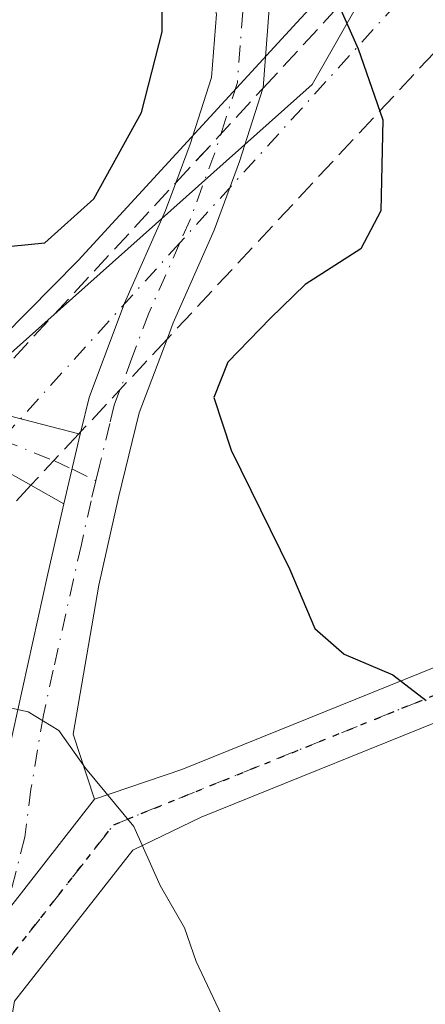
# Model space of a CAD drawing. Units: metres. Extents: x 579971 to 583421, y 4745090 to 4747444.
# Drawn here: x 580821 to 580853, y 4745757 to 4745834 of the extents above; entities that cross this region are included whole.
import ezdxf

# ---------------------------------------------------------------- set-up
doc = ezdxf.new("R2010")
doc.units = ezdxf.units.M
doc.header["$MEASUREMENT"] = 0
for name, pattern in [('DGN Style 3', [2.307223458686699, 1.648016756204785, -0.6592067024819142]), ('DGN Style 4', [2.6384748266838614, 1.318413404963828, -0.6592067024819142, 0.001648016756204785, -0.6592067024819142]), ('DGN Style 5', [1.1536117293433497, 0.4944050268614355, -0.6592067024819142])]:
    doc.linetypes.add(name, pattern=pattern)
for name, color, linetype, lineweight in [('Carretera de calzada única eje', 7, 'DGN Style 4', 0), ('Carretera de calzada única oculto bajo túnel Cxs', 173, 'DGN Style 3', 13), ('Curva de nivel maestra', 30, 'Continuous', 30), ('Curva de nivel normal', 30, 'Continuous', 0), ('Municipio', 91, 'Continuous', 13), ('Municipio CxS', 4, 'Continuous', 0), ('Pastizal CxS', 92, 'Continuous', 0), ('Pista no pavimentada Cxs', 111, 'Continuous', 0), ('Pista no pavimentada eje', 91, 'DGN Style 4', 0), ('Ruta', 7, 'DGN Style 5', 30), ('Suelo desnudo CxS', 253, 'Continuous', 0)]:
    doc.layers.add(name, color=color, linetype=linetype, lineweight=lineweight)

# ---------------------------------------------------------------- blocks, each defined once
blk = doc.blocks.new('*U8')
at = {"layer": 'Pastizal CxS', "color": 92, "linetype": 'Continuous', "lineweight": 0}
blk.add_polyline3d([(580714.4108999996, 4745588.844699999, 1023.020499999999), (580729.7947000006, 4745621.0781, 1024.698199999999), (580729.9151, 4745621.342900001, 1024.714000000007), (580753.6967000002, 4745676.222100001, 1029.0815), (580770.7111000001, 4745711.2225, 1032.104600000006), (580791.6469000002, 4745753.0637, 1033.364700000006), (580805.5367000002, 4745774.622500001, 1034.233500000002), (580819.2895000001, 4745790.2325, 1045.758499999996), (580819.3019000003, 4745790.2459, 1045.767999999997), (580819.6338999998, 4745790.650699999, 1046.023100000006), (580819.7302999999, 4745790.778700001, 1046.094800000006), (580807.0525000002, 4745800.5459, 1046.345199999996), (580818.3139000004, 4745806.180299999, 1048.946100000001), (580843.7138999999, 4745828.802200001, 1049.577600000004), (580862.7640000005, 4745862.139799999, 1059.099199999997)], dxfattribs=at)

msp = doc.modelspace()

# ---------------------------------------------------------------- linework, layer by layer
at = {"layer": 'Carretera de calzada única eje', "color": 7, "linetype": 'DGN Style 4', "lineweight": 0}
msp.add_polyline3d([(580969.3888999998, 4745963.7689, 1037.362399999998), (580905.1700999998, 4745895.590100001, 1064.350000000006), (580865.0135000005, 4745851.3181, 1058.627999999997), (580833.4118999997, 4745816.4779, 1048.589999999997), (580819.5015000004, 4745801.141899999, 1047.506399999998), (580811.0060999999, 4745791.775900001, 1043.562900000004)], dxfattribs=at)
at = {"layer": 'Carretera de calzada única oculto bajo túnel Cxs', "color": 173, "linetype": 'DGN Style 3', "lineweight": 13, "extrusion": (-0.1846318866399347, -0.1996748000274799, 0.9623102621658799), "elevation": -1053854.137361786, "flags": 128}
msp.add_lwpolyline([(-2795517.910445709, 3732925.828040288), (-2795517.910445709, 3732958.496069177)], dxfattribs=at)
at = {"layer": 'Carretera de calzada única oculto bajo túnel Cxs', "color": 173, "linetype": 'DGN Style 3', "lineweight": 13, "extrusion": (-0.1346820323271713, -0.1443349621308791, 0.9803204419346261), "elevation": -762185.9888065541, "flags": 128}
msp.add_lwpolyline([(-2813093.419087319, 3790256.518737494), (-2813093.419087319, 3790204.22072197)], dxfattribs=at)
at = {"layer": 'Carretera de calzada única oculto bajo túnel Cxs', "color": 173, "linetype": 'DGN Style 3', "lineweight": 13, "extrusion": (-0.02186204499591066, -0.02364327035298331, 0.9994813888990692), "elevation": -123856.4674765127, "flags": 128}
msp.add_lwpolyline([(-2795516.958671265, 3876845.511559418), (-2795516.958671265, 3876855.514118779)], dxfattribs=at)
at = {"layer": 'Carretera de calzada única oculto bajo túnel Cxs', "color": 173, "linetype": 'DGN Style 3', "lineweight": 13, "extrusion": (-0.02630846710585514, -0.02845187640601158, 0.9992488955648224), "elevation": -149260.1248075189, "flags": 128}
msp.add_lwpolyline([(-2795523.169715903, 3875922.875327102), (-2795523.169715903, 3875946.108239482)], dxfattribs=at)
at = {"layer": 'Carretera de calzada única oculto bajo túnel Cxs', "color": 173, "linetype": 'DGN Style 3', "lineweight": 13, "extrusion": (-0.05667939355661416, -0.06074311631686035, 0.9965428842584602), "elevation": -320151.5884304669, "flags": 128}
msp.add_lwpolyline([(-2813049.04837838, 3852833.776931856), (-2813049.04837838, 3852823.900904048)], dxfattribs=at)
at = {"layer": 'Carretera de calzada única oculto bajo túnel Cxs', "color": 173, "linetype": 'DGN Style 3', "lineweight": 13, "extrusion": (-0.04053952758763459, -0.04343520809120534, 0.9982334042702865), "elevation": -228635.4670969294, "flags": 128}
msp.add_lwpolyline([(-2813531.480874063, 3858984.377896667), (-2813531.480874063, 3858984.145629731)], dxfattribs=at)
at = {"layer": 'Carretera de calzada única oculto bajo túnel Cxs', "color": 173, "linetype": 'DGN Style 3', "lineweight": 13, "extrusion": (-0.06064889833117226, -0.06499580310193687, 0.9960407906859786), "elevation": -342640.1064010527, "flags": 128}
msp.add_lwpolyline([(-2813091.125594048, 3850858.123002604), (-2813091.125594048, 3850852.62452754)], dxfattribs=at)
at = {"layer": 'Carretera de calzada única oculto bajo túnel Cxs', "color": 173, "linetype": 'DGN Style 3', "lineweight": 13, "extrusion": (-0.02304892901522127, -0.02470087395885855, 0.9994291439101224), "elevation": -129566.0987980122, "flags": 128}
msp.add_lwpolyline([(-2813094.80528601, 3863891.833599418), (-2813094.80528601, 3863884.753410483)], dxfattribs=at)
at = {"layer": 'Carretera de calzada única oculto bajo túnel Cxs', "color": 173, "linetype": 'DGN Style 3', "lineweight": 13}
msp.add_polyline3d([(580821.7940999996, 4745797.5943, 1047.167499999996), (580813.8400999998, 4745789.0701, 1043.3842), (580808.3101000004, 4745794.350099999, 1043.5245), (580814.3755000001, 4745800.909700001, 1047.388000000006), (580817.3337000003, 4745804.108899999, 1048.108099999998), (580833.0948000001, 4745821.154100001, 1049.008400000006), (580839.8821999999, 4745828.4944, 1049.330499999997), (580861.2248999998, 4745851.575999999, 1058.214699999997), (580864.0099, 4745854.588, 1058.765599999999), (580966.8901000004, 4745965.850099999, 1037.884699999995), (580973.5900999998, 4745960.270099999, 1039.274300000005), (580870.1628999999, 4745849.4299, 1059.341899999999), (580867.3805999998, 4745846.448100001, 1058.814899999998), (580832.4031999996, 4745808.9638, 1048.490600000005), (580825.6886999998, 4745801.768100001, 1047.670100000003), (580825.5305000005, 4745801.5985, 1047.656300000002)], close=True, dxfattribs=at)
at = {"layer": 'Curva de nivel maestra', "color": 30, "linetype": 'Continuous', "lineweight": 30, "elevation": 1050, "flags": 128}
for points in [[(580796.3099999996, 4745836.420100001), (580796.0199999996, 4745830.0001), (580791.7300000004, 4745827.640100001), (580785.9400000004, 4745830.2401), (580781.4400000004, 4745825.8201), (580775.0099999999, 4745816.720100001), (580774.1699999999, 4745810.5801), (580778.1299999999, 4745812.340100001), (580784.6699999999, 4745814.9801), (580792.7999999998, 4745817.0001), (580803.0700000003, 4745817.130100001), (580815.2699999996, 4745815.720100001), (580822.8899999997, 4745816.4801), (580826.7000000002, 4745819.9001), (580830.4199999999, 4745826.610099999), (580832.0300000003, 4745832.9001), (580832.0499999998, 4745838.2601)], [(580844.5700000003, 4745837.7401), (580847.29, 4745831.5801), (580849.2199999997, 4745826.040100001), (580849.0599999996, 4745818.950099999), (580847.5099999999, 4745816.0101), (580843.1600000003, 4745813.220100001), (580840.4699999997, 4745810.610099999), (580837.1500000004, 4745807.1801), (580836.0599999996, 4745804.420100001), (580837.4000000004, 4745800.3301), (580841.9800000004, 4745791.030099999), (580843.9199999999, 4745786.450099999), (580846.2199999997, 4745784.4301), (580850, 4745782.840100001), (580852.5899999999, 4745780.8201)]]:
    msp.add_lwpolyline(points, dxfattribs=at)
at = {"layer": 'Curva de nivel normal', "color": 30, "linetype": 'Continuous', "lineweight": 0, "elevation": 1045, "flags": 128}
msp.add_lwpolyline([(580818.9600000001, 4745780.52), (580821.5700000003, 4745779.939999999), (580823.9600000001, 4745778.49), (580826.04, 4745775.57), (580829.8099999996, 4745771.01), (580831.8600000005, 4745766.430000001), (580833.7599999999, 4745763.119999999), (580834.6699999999, 4745760.51), (580837.0999999996, 4745755.390000001)], dxfattribs=at)
at = {"layer": 'Municipio', "color": 91, "linetype": 'Continuous', "lineweight": 13, "flags": 128}
msp.add_lwpolyline([(580707.1669999998, 4745604.376), (580720.3689999983, 4745633.139000001), (580731.3159999999, 4745659.457000001), (580741.062999999, 4745680.679000001), (580746.0429999989, 4745691.198), (580747.9669999985, 4745695.261000001), (580750.4469999997, 4745700.498000002), (580758.7119999991, 4745718.523), (580766.5019999989, 4745734.255), (580777.334999999, 4745750.283), (580788.876999999, 4745770.133), (580792.0179999983, 4745774.818000002), (580799.7099999993, 4745786.289), (580806.5599999981, 4745794.801999999), (580811.7009999999, 4745801.191000001), (580825.4839999983, 4745815.100999998), (580842.5079999988, 4745833.63), (580857.1829999988, 4745849.429000001)], dxfattribs=at)
msp.add_lwpolyline([(580707.1669999998, 4745604.376), (580720.3689999983, 4745633.139000001), (580731.3159999999, 4745659.457000001), (580741.062999999, 4745680.679000001), (580746.0429999989, 4745691.198), (580747.9669999985, 4745695.261000001), (580750.4469999997, 4745700.498000002), (580758.7119999991, 4745718.523), (580766.5019999989, 4745734.255), (580777.334999999, 4745750.283), (580788.876999999, 4745770.133), (580792.0179999983, 4745774.818000002), (580799.7099999993, 4745786.289), (580806.5599999981, 4745794.801999999), (580811.7009999999, 4745801.191000001), (580825.4839999983, 4745815.100999998), (580842.5079999988, 4745833.63), (580857.1829999988, 4745849.429000001)], dxfattribs=at)
at = {"layer": 'Municipio CxS', "color": 4, "linetype": 'Continuous', "lineweight": 0, "flags": 128}
for points in [[(580707.1670000006, 4745604.375999999), (580720.3689999991, 4745633.139000001), (580731.3160000007, 4745659.456999999), (580741.0629999997, 4745680.679000001), (580746.0429999997, 4745691.198), (580747.9669999994, 4745695.261), (580750.4470000004, 4745700.498000001), (580758.7119999999, 4745718.522999999), (580766.5019999996, 4745734.255), (580777.3349999998, 4745750.283), (580788.877, 4745770.132999999), (580792.0179999992, 4745774.818000001), (580799.7100000001, 4745786.289), (580806.5599999988, 4745794.801999998), (580811.7010000007, 4745801.191000001), (580825.4839999991, 4745815.101), (580842.5079999996, 4745833.63), (580857.1829999997, 4745849.429)], [(580857.1829999997, 4745849.429), (580842.5079999996, 4745833.63), (580825.4839999991, 4745815.101), (580811.7010000007, 4745801.191000001), (580806.5599999988, 4745794.801999998), (580799.7100000001, 4745786.289), (580792.0179999992, 4745774.818000001), (580788.877, 4745770.132999999), (580777.3349999998, 4745750.283), (580766.5019999996, 4745734.255), (580758.7119999999, 4745718.522999999), (580750.4470000004, 4745700.498000001), (580747.9669999994, 4745695.261), (580746.0429999997, 4745691.198), (580741.0629999997, 4745680.679000001), (580731.3160000007, 4745659.456999999), (580720.3689999991, 4745633.139000001), (580707.1670000006, 4745604.375999999)]]:
    msp.add_lwpolyline(points, dxfattribs=at)
at = {"layer": 'Pastizal CxS', "color": 92, "linetype": 'Continuous', "lineweight": 0}
msp.add_polyline3d([(580828.1901000004, 4745932.3301, 1078.217099999994), (580835.4301000005, 4745930.520099999, 1078.351500000004), (580837.2401000002, 4745928.710100001, 1077.847599999994), (580841.4600999998, 4745922.0801, 1072.484400000001), (580843.2701000003, 4745920.270099999, 1072.286099999998), (580845.0800999999, 4745914.2401, 1067.335900000006), (580846.2901, 4745914.2401, 1069.117800000007), (580849.9001000002, 4745914.2401, 1071.317999999999), (580852.9200999998, 4745910.620100001, 1068.966499999995), (580854.7301000003, 4745905.190099999, 1065.573000000004), (580854.7301000003, 4745896.7501, 1062.257700000002), (580854.1300999997, 4745886.5001, 1059.153900000005), (580850.4802999999, 4745887.2301, 1057.515499999994), (580853.6649000002, 4745877.1063, 1055.963600000003), (580856.7489, 4745873.7653, 1057.024099999995), (580858.7560999999, 4745872.9475, 1058.0769), (580862.7640000005, 4745862.139799999, 1059.099199999997), (580843.7138999999, 4745828.802200001, 1049.577600000004), (580818.3139000004, 4745806.180299999, 1048.946100000001), (580807.0525000002, 4745800.5459, 1046.345199999996)], dxfattribs=at)
at = {"layer": 'Pista no pavimentada Cxs', "color": 111, "linetype": 'Continuous', "lineweight": 0, "extrusion": (-0.1468661962641209, -0.6184959972372407, 0.7719410740441396), "elevation": -3019754.19979721, "flags": 128}
msp.add_lwpolyline([(-531332.6111922608, 3668620.550268267), (-531329.3554323938, 3668619.98238506), (-531324.0560898569, 3668619.839549062)], dxfattribs=at)
at = {"layer": 'Pista no pavimentada Cxs', "color": 111, "linetype": 'Continuous', "lineweight": 0, "extrusion": (-0.01369539715965066, -0.05565337022394781, 0.998356218230425), "elevation": -271028.5533336247, "flags": 128}
msp.add_lwpolyline([(-570033.4550054092, 4739366.777112929), (-570033.4550054093, 4739366.981252562)], dxfattribs=at)
at = {"layer": 'Pista no pavimentada Cxs', "color": 111, "linetype": 'Continuous', "lineweight": 0, "extrusion": (-0.01495061361735494, -0.06281575643880914, 0.9979131524814596), "elevation": -305749.3431618399, "flags": 128}
msp.add_lwpolyline([(-533799.2171375562, 4741467.584592919), (-533799.2171375563, 4741473.167644078)], dxfattribs=at)
msp.add_lwpolyline([(-533799.2171375562, 4741467.584592919), (-533799.2171375563, 4741473.167644078)], dxfattribs=at)
at = {"layer": 'Pista no pavimentada Cxs', "color": 111, "linetype": 'Continuous', "lineweight": 0, "extrusion": (-0.0179662265274218, 0.004659733630045711, 0.9998277359559807), "elevation": 12726.4040808746, "flags": 128}
msp.add_lwpolyline([(-4739626.65138243, -629102.0990667638), (-4739626.65138243, -629101.9859242871)], dxfattribs=at)
at = {"layer": 'Pista no pavimentada Cxs', "color": 111, "linetype": 'Continuous', "lineweight": 0, "extrusion": (-0.03863401910860805, 0.02182998176636478, 0.9990149470671578), "elevation": 82207.33063919096, "flags": 128}
msp.add_lwpolyline([(-4417550.814801384, -1827135.9758493), (-4417550.814801383, -1827138.914444646)], dxfattribs=at)
at = {"layer": 'Pista no pavimentada Cxs', "color": 111, "linetype": 'Continuous', "lineweight": 0, "extrusion": (-0.09926764279430078, -0.1267255595787965, 0.9869582400707257), "elevation": -658036.3664251944, "flags": 128}
msp.add_lwpolyline([(-2469280.467741806, 4040960.980751428), (-2469280.467741806, 4040943.422908729)], dxfattribs=at)
msp.add_lwpolyline([(-2469280.467741806, 4040960.980751428), (-2469280.467741806, 4040943.422908729)], dxfattribs=at)
at = {"layer": 'Pista no pavimentada Cxs', "color": 111, "linetype": 'Continuous', "lineweight": 0}
for points in [[(580833.0948999999, 4745821.154100001, 1049.008400000006), (580834.2001, 4745824.140100001, 1049.2644), (580835.8800999997, 4745829.340100001, 1049.539799999999), (580836.2500999998, 4745834.280099999, 1049.871599999999), (580834.8400999998, 4745839.140100001, 1050.421600000001), (580832.3400999998, 4745843.540100001, 1051.199099999998), (580829.8101000004, 4745847.860099999, 1051.168099999995), (580827.1001000004, 4745853.130100001, 1051.263200000001), (580824.6700999998, 4745858.690099999, 1051.624500000005), (580823.7301000003, 4745863.030099999, 1051.698600000003), (580823.5000999998, 4745867.390100001, 1051.666899999997), (580823.6001000004, 4745873.0101, 1051.637600000002), (580824.7901, 4745878.6501, 1051.735000000001), (580826.3300999999, 4745881.4001, 1052.000499999995), (580828.8701, 4745883.4301, 1052.454199999993), (580831.1601, 4745884.120100001, 1052.757199999993), (580834.7500999998, 4745884.2401, 1053.092399999994), (580838.8300999999, 4745883.590100001, 1053.406400000007), (580842.8000999996, 4745881.950099999, 1053.705400000006)], [(580972.3586999997, 4745860.017700001, 1071.841499999995), (580961.9203000005, 4745859.7567, 1070.142600000006), (580956.6372999996, 4745858.676100001, 1069.268599999996), (580950.4817000004, 4745854.736500001, 1067.880999999994), (580945.7626999998, 4745850.410700001, 1066.566200000001), (580938.1933000004, 4745844.9135, 1065.022400000002), (580922.7619000003, 4745838.1293, 1062.734899999996), (580915.5818999996, 4745834.1547, 1062.1391), (580911.2736999998, 4745830.708100001, 1061.9571), (580907.1039000005, 4745825.274900001, 1061.999599999996), (580901.8120999997, 4745817.1171, 1062.3986), (580896.2843000004, 4745809.3893, 1061.438399999999), (580887.1847000001, 4745800.2897, 1059.023799999995), (580880.0000999998, 4745792.8391, 1057.899999999994), (580873.7533, 4745787.2863, 1054.959900000002), (580868.1776999999, 4745784.840700001, 1053.756200000003), (580856.0286999998, 4745780.211300001, 1051.252699999997), (580835.0603, 4745771.7509, 1046.658100000001), (580829.7385, 4745769.172300001, 1045.387499999997), (580820.5279000001, 4745757.414100001, 1042.7071), (580815.7654999997, 4745729.208100001, 1040.281300000002), (580813.5301000001, 4745724.9301, 1039.006500000003)], [(580840.3701, 4745834.700099999, 1049.876499999998), (580839.9001000002, 4745828.550100001, 1049.335500000001), (580839.8821999999, 4745828.4944, 1049.330499999997), (580838.0500999996, 4745822.8101, 1048.932400000005), (580836.0701000001, 4745817.450099999, 1048.705400000006), (580832.8800999997, 4745810.2301, 1048.535000000003), (580832.4031999996, 4745808.9638, 1048.490600000005), (580830.2401000002, 4745803.220100001, 1048.428499999995), (580828.6300999997, 4745796.630100001, 1047.928700000004), (580827.1001000004, 4745789.800100001, 1047.429399999994), (580825.0789000001, 4745778.222100001, 1045.9087), (580826.7516999999, 4745773.143300001, 1045.326199999996), (580816.0657000003, 4745759.501499999, 1042.499800000005)], [(580840.3701, 4745834.700099999, 1049.876499999998), (580839.9001000002, 4745828.550100001, 1049.335500000001), (580839.8821999999, 4745828.4944, 1049.330499999997)], [(580819.9901000002, 4745776.5701, 1045.214800000002), (580821.5500999996, 4745783.630100001, 1046.174100000004), (580823.1201, 4745790.690099999, 1047.008700000006), (580824.3501000004, 4745796.1501, 1047.297900000005), (580825.6401000004, 4745801.5701, 1047.6584), (580825.6886999998, 4745801.768100001, 1047.670100000003), (580826.3400999998, 4745804.420100001, 1047.941399999996), (580829.1001000004, 4745811.770099999, 1048.576300000001), (580832.2901, 4745818.9801, 1048.817599999995), (580833.0948000001, 4745821.154100001, 1049.008400000006), (580834.2001, 4745824.140100001, 1049.2644), (580835.8800999997, 4745829.340100001, 1049.539799999999), (580836.2500999998, 4745834.280099999, 1049.871599999999)], [(580839.8821999999, 4745828.4944, 1049.330499999997), (580838.0500999996, 4745822.8101, 1048.932400000005), (580836.0701000001, 4745817.450099999, 1048.705400000006), (580832.8800999997, 4745810.2301, 1048.535000000003), (580832.4031999996, 4745808.9638, 1048.490600000005)], [(580825.6887999997, 4745801.767999999, 1047.670100000003), (580826.3400999998, 4745804.420100001, 1047.941399999996), (580829.1001000004, 4745811.770099999, 1048.576300000001), (580832.2901, 4745818.9801, 1048.817599999995), (580833.0948999999, 4745821.154100001, 1049.008400000006)], [(580826.7516999999, 4745773.143300001, 1045.326199999996), (580833.5636999998, 4745775.460300001, 1046.830900000001), (580854.5680999998, 4745783.9353, 1051.755900000004), (580866.6612999998, 4745788.543500001, 1053.9666), (580871.5680999998, 4745790.695699999, 1054.9133), (580877.2275, 4745795.726500001, 1056.689199999993), (580884.3305000003, 4745803.092499999, 1058.671000000002), (580893.2226999998, 4745811.9847, 1061.267800000001), (580895.7636000002, 4745815.536599999, 1062.025399999999)], [(580832.4031999996, 4745808.9638, 1048.490600000005), (580830.2401000002, 4745803.220100001, 1048.428499999995), (580828.6300999997, 4745796.630100001, 1047.928700000004), (580827.1001000004, 4745789.800100001, 1047.429399999994), (580825.0789000001, 4745778.222100001, 1045.9087), (580826.7516999999, 4745773.143300001, 1045.326199999996)], [(580820.4001000002, 4745802.9301, 1047.747099999993), (580825.5305000005, 4745801.5985, 1047.656300000002), (580825.6401000004, 4745801.5701, 1047.6584), (580824.3501000004, 4745796.1501, 1047.297900000005), (580821.7940999996, 4745797.5943, 1047.167499999996), (580818.9700999996, 4745799.190099999, 1047.358800000002)], [(580821.7942000004, 4745797.5943, 1047.167499999996), (580818.9700999996, 4745799.190099999, 1047.358800000002), (580814.9700999996, 4745800.720100001, 1047.391300000003), (580814.3755999999, 4745800.909700001, 1047.388000000006)], [(580816.0657000003, 4745759.501499999, 1042.499800000005), (580819.9901000002, 4745776.5701, 1045.214800000002), (580821.5500999996, 4745783.630100001, 1046.174100000004), (580823.1201, 4745790.690099999, 1047.008700000006), (580824.3501000004, 4745796.1501, 1047.297900000005)], [(580789.3497000001, 4745699.881100001, 1033.164399999994), (580799.3797000004, 4745711.278100001, 1035.364900000001), (580808.4600999998, 4745727.5101, 1038.654200000004), (580810.5532999998, 4745731.589299999, 1038.823499999999), (580816.0657000003, 4745759.501499999, 1042.499800000005), (580826.7516999999, 4745773.143300001, 1045.326199999996), (580833.5636999998, 4745775.460300001, 1046.830900000001), (580854.5680999998, 4745783.9353, 1051.755900000004)], [(580856.0286999998, 4745780.211300001, 1051.252699999997), (580835.0603, 4745771.7509, 1046.658100000001), (580829.7385, 4745769.172300001, 1045.387499999997), (580820.5279000001, 4745757.414100001, 1042.7071), (580815.7654999997, 4745729.208100001, 1040.281300000002), (580813.5301000001, 4745724.9301, 1039.006500000003), (580803.3583000004, 4745708.533500001, 1035.645000000004), (580788.5575000001, 4745687.880100001, 1033.117700000003)]]:
    msp.add_polyline3d(points, dxfattribs=at)
at = {"layer": 'Pista no pavimentada eje', "color": 91, "linetype": 'DGN Style 4', "lineweight": 0}
for points in [[(580838.3101000004, 4745834.4901, 1049.775200000004), (580838.1073000003, 4745831.8367, 1049.531099999993), (580837.8901000004, 4745828.9451, 1049.296499999997), (580836.9650999998, 4745826.075099999, 1049.153900000005), (580836.1250999998, 4745823.475099999, 1049.0533), (580834.1801000005, 4745818.215100001, 1048.707899999994), (580833.4118999997, 4745816.4779, 1048.589999999997), (580830.9901000002, 4745811.0001, 1048.4617), (580829.6700999998, 4745807.495100001, 1048.301000000007), (580828.2901, 4745803.8201, 1048.0049), (580827.9401000004, 4745802.395099999, 1047.850600000005), (580827.1350999996, 4745799.100099999, 1047.638800000001), (580826.8585000001, 4745797.938100001, 1047.581300000005)], [(580818.2966999998, 4745758.457699999, 1042.517500000002), (580828.2451, 4745771.1577, 1045.304300000003), (580855.2984999996, 4745782.0733, 1051.353799999997), (580867.4194999998, 4745786.692100001, 1053.763900000005), (580872.6606999999, 4745788.9911, 1054.904200000004), (580878.6139000002, 4745794.2827, 1057.145199999999), (580885.7575000003, 4745801.691099999, 1058.777199999997), (580894.7534999996, 4745810.686899999, 1061.330000000002), (580898.7281, 4745816.2435, 1062.290800000002)], [(580819.5015000004, 4745801.141899999, 1047.506399999998), (580823.5818999996, 4745799.5101, 1047.416299999997), (580824.9951, 4745798.860099999, 1047.468999999998), (580826.8585000001, 4745797.938100001, 1047.581300000005)], [(580826.8585000001, 4745797.938100001, 1047.581300000005), (580826.4901000002, 4745796.390100001, 1047.520300000004), (580825.7251000004, 4745792.975099999, 1047.399999999994), (580825.1101000002, 4745790.245100001, 1047.219100000002), (580823.5401, 4745783.190099999, 1046.453999999998), (580822.7701000003, 4745779.690099999, 1045.758300000001), (580821.7981000004, 4745773.935900001, 1044.810100000002), (580821.3219, 4745770.178900001, 1044.255999999994), (580818.2966999998, 4745758.457699999, 1042.517500000002)]]:
    msp.add_polyline3d(points, dxfattribs=at)
at = {"layer": 'Ruta', "color": 7, "linetype": 'DGN Style 5', "lineweight": 30}
msp.add_polyline3d([(580785.0651000004, 4745689.7851, 1032.201000000001), (580801.3689000001, 4745709.905900001, 1035.383199999997), (580813.2785, 4745730.0811, 1039.234400000001), (580818.2966999998, 4745758.457699999, 1042.517500000002), (580828.2451, 4745771.1577, 1045.304300000003), (580855.2984999996, 4745782.0733, 1051.353799999997)], dxfattribs=at)
at = {"layer": 'Suelo desnudo CxS', "color": 253, "linetype": 'Continuous', "lineweight": 0}
for points in [[(580828.1901000004, 4745932.3301, 1078.217099999994), (580835.4301000005, 4745930.520099999, 1078.351500000004), (580837.2401000002, 4745928.710100001, 1077.847599999994), (580841.4600999998, 4745922.0801, 1072.484400000001), (580843.2701000003, 4745920.270099999, 1072.286099999998), (580845.0800999999, 4745914.2401, 1067.335900000006), (580846.2901, 4745914.2401, 1069.117800000007), (580849.9001000002, 4745914.2401, 1071.317999999999), (580852.9200999998, 4745910.620100001, 1068.966499999995), (580854.7301000003, 4745905.190099999, 1065.573000000004), (580854.7301000003, 4745896.7501, 1062.257700000002), (580854.1300999997, 4745886.5001, 1059.153900000005), (580850.4802999999, 4745887.2301, 1057.515499999994), (580853.6649000002, 4745877.1063, 1055.963600000003), (580856.7489, 4745873.7653, 1057.024099999995), (580858.7560999999, 4745872.9475, 1058.0769), (580862.7640000005, 4745862.139799999, 1059.099199999997), (580843.7138999999, 4745828.802200001, 1049.577600000004), (580818.3139000004, 4745806.180299999, 1048.946100000001), (580807.0525000002, 4745800.5459, 1046.345199999996)], [(580862.7640000005, 4745862.139799999, 1059.099199999997), (580843.7138999999, 4745828.802200001, 1049.577600000004), (580818.3139000004, 4745806.180299999, 1048.946100000001), (580807.0525000002, 4745800.5459, 1046.345199999996), (580793.1344999997, 4745784.7487, 1039.239199999996), (580793.1224999996, 4745784.735099999, 1039.237599999993), (580792.7903000005, 4745784.3303, 1039.165599999993), (580792.4852999998, 4745783.904899999, 1039.045899999997), (580792.4121000003, 4745783.793099999, 1038.997399999993), (580789.9731000002, 4745780.007300001, 1038.667400000006), (580782.0497000003, 4745768.924900001, 1038.377500000002), (580781.9681000002, 4745768.8047, 1038.348599999998), (580779.9688999997, 4745765.7009, 1038.009999999995), (580772.7490999997, 4745767.1887, 1041.499400000001), (580754.4697000004, 4745764.8047, 1041.528300000005), (580739.3756999997, 4745766.894500001, 1043.971999999994), (580723.5862999996, 4745767.4923, 1045.032399999996), (580691.3147, 4745770.518100001, 1047.565600000002), (580667.1108999997, 4745774.5525, 1050.051800000001), (580631.8136999998, 4745773.5449, 1054.244399999996)]]:
    msp.add_polyline3d(points, dxfattribs=at)

# ---------------------------------------------------------------- block references
at = {"layer": 'Pastizal CxS', "color": 92, "linetype": 'Continuous', "lineweight": 0}
msp.add_blockref('*U8', (0, 0), dxfattribs=at)

doc.saveas('drawing.dxf')
